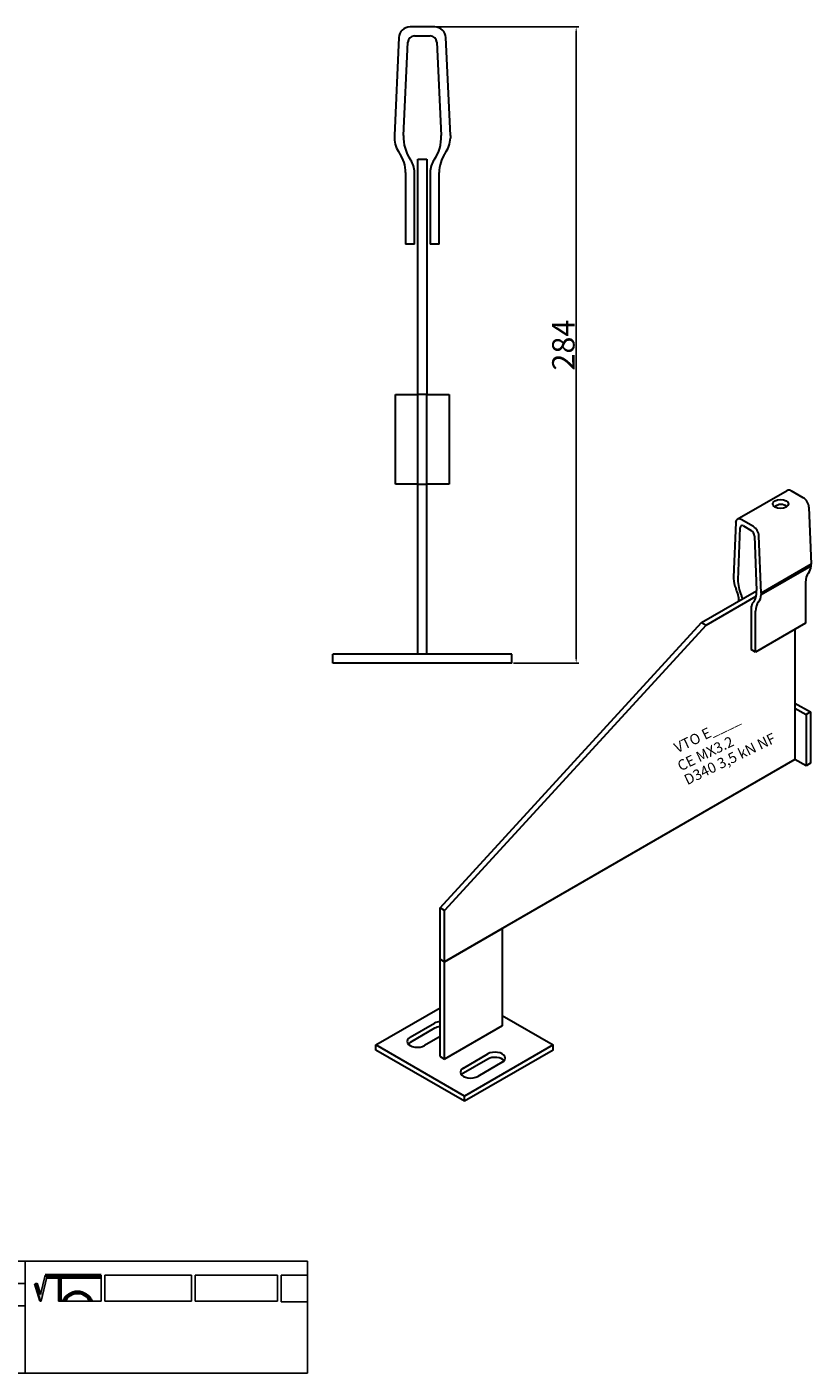
# Model space of a CAD drawing. Units: millimetres. Extents: x 30801 to 31527, y 138598 to 139199.
# Drawn here: x 31177 to 31527, y 138598 to 139199 of the extents above; entities that cross this region are included whole.
import ezdxf

# ---------------------------------------------------------------- set-up
doc = ezdxf.new("R2010")
doc.units = ezdxf.units.MM
doc.header["$PDMODE"] = 35
for name, color, linetype in [('A12----', 1, 'Continuous'), ('Logo tekst', 20, 'Continuous'), ('Tegnigshoved', 7, 'Continuous'), ('Tekst', 7, 'Continuous')]:
    doc.layers.add(name, color=color, linetype=linetype)
doc.layers.add('AM_VIS', color=7, linetype='Continuous', lineweight=30)
doc.layers.add('Logo', color=20, linetype='Continuous', lineweight=35)
doc.styles.add('Arial', font='arial.ttf')
doc.styles.get("Standard").update_dxf_attribs({"font": 'arial.ttf', "height": 2})
doc.dimstyles.new('ISO-25', dxfattribs={"dimtxt": 2.5, "dimasz": 2.5, "dimexe": 1.25, "dimexo": 0.625, "dimtad": 1, "dimdec": 0, "dimtxsty": 'Standard', "dimcen": 2.5, "dimadec": 0, "dimazin": 0, "dimtfac": 1, "dimtdec": 0, "dimtmove": 0, "dimatfit": 3, "dimfxl": 1, "dimarcsym": 0})

# ---------------------------------------------------------------- blocks, each defined once
blk = doc.blocks.new('Tegningshoved 010710')
at = {"layer": 'Logo'}
h = blk.add_hatch(color=256, dxfattribs=at)
h.paths.add_polyline_path([(145.43, 19.04), (145.94, 19.04, -0.636286), (151.46, 19.04), (151.97, 19.04, 0.666252)], flags=17)
h.paths.add_polyline_path([(144.8, 24.38), (154.01, 24.38), (154.01, 24.88), (141.47, 24.88), (140.43, 20.52), (139.62, 23.1), (139.14, 22.95), (140.37, 19.03), (140.59, 19.04), (141.86, 24.38), (144.49, 24.38), (144.49, 19.04), (144.8, 19.04)])
for p, q in [((67, 23), (67, 28)), ((67, 18), (67, 23))]:
    blk.add_line(p, q)
at = {"layer": 'Logo', "lineweight": 50}
for p, q in [((141.47, 24.88), (154.01, 24.88)), ((141.86, 24.38), (144.49, 24.38)), ((144.8, 24.38), (144.8, 19.04)), ((144.8, 24.38), (154.01, 24.38))]:
    blk.add_line(p, q, dxfattribs=at)
at = {"layer": 'Logo'}
for p, q in [((140.37, 19.03), (139.14, 22.95)), ((140.43, 20.51), (139.62, 23.1))]:
    blk.add_line(p, q, dxfattribs=at)
for centre, radius, start, end in [((148.7, 17.67), 3.54, 22.6528, 157.3472), ((148.7, 17.75), 3.04, 25.0639, 154.9361)]:
    blk.add_arc(centre, radius, start, end, dxfattribs=at)
at = {"layer": 'Logo tekst'}
for p, q in [((140.43, 20.52), (141.47, 24.88)), ((140.59, 19.04), (141.86, 24.38)), ((144.49, 24.38), (144.49, 19.04)), ((154.01, 24.88), (154.01, 19.04)), ((154.81, 24.88), (154.81, 19.05)), ((174.17, 24.88), (154.81, 24.88)), ((174.17, 24.88), (174.17, 19.05)), ((174.98, 24.88), (174.98, 19.05)), ((174.98, 24.88), (193.33, 24.88)), ((193.33, 24.88), (193.33, 19.05)), ((194.14, 24.88), (194.14, 18.92)), ((194.14, 24.88), (200, 24.88)), ((139.14, 22.95), (139.62, 23.1)), ((140.37, 19.03), (140.59, 19.04)), ((144.8, 19.04), (144.49, 19.04)), ((154.01, 19.04), (144.8, 19.04)), ((154.81, 19.05), (174.17, 19.05)), ((174.98, 19.05), (193.33, 19.05)), ((194.14, 18.92), (200, 18.92))]:
    blk.add_line(p, q, dxfattribs=at)
at = {"layer": 'Tegnigshoved'}
for p, q in [((0, 28), (200, 28)), ((137, 3), (137, 28)), ((200, 3), (200, 28)), ((0, 23), (137, 23)), ((0, 18), (137, 18)), ((0, 13), (100, 13)), ((0, 8), (100, 8)), ((0, 3), (200, 3))]:
    blk.add_line(p, q, dxfattribs=at)
at = {"layer": 'Tekst'}
for p, q in [((0, 28), (0, 3)), ((0, 28), (0, 22)), ((100, 23), (100, 28)), ((100, 3), (100, 23)), ((34, 13), (34, 18)), ((67, 13), (67, 18)), ((34, 3), (34, 8))]:
    blk.add_line(p, q, dxfattribs=at)
at = {"layer": 'Tekst', "char_height": 1.75, "attachment_point": 1}
for s, insert, width in [('{\\fTrebuchet MS|b0|i0|c0|p34;X = Facade side}', (0.65, 34.71), 56.7644), ('{\\fTrebuchet MS|b0|i0|c0|p34;Tegning skal godkendes før produktionsstart}', (0.65, 31.84), 56.7644), ('{\\fTrebuchet MS|b0|i0|c0|p34;Projekt:}', (1.13, 26.56), 13.6908), ('{\\fTrebuchet MS|b0|i0|c0|p34;\\C7;Mål:}', (68.01, 26.39), 16.926), ('{\\fTrebuchet MS|b0|i0|c0|p34;\\C7;Tegn. nr.:}', (100.9, 26.14), 15.8714), ('{\\fTrebuchet MS|b0|i0|c0|p34;Kunde:}', (1.14, 21.36), 12.2672), ('{\\fTrebuchet MS|b0|i0|c0|p34;\\C7;Vægt:}', (68.01, 21.39), 16.926), ('{\\fTrebuchet MS|b0|i0|c0|p34;\\C7;Udarb. af: VTO - BHP}', (101.15, 21.41), 24.3646), ('{\\fTrebuchet MS|b0|i0|c0|p34;Dato:}', (1.14, 16.53), 12.2672), ('{\\fTrebuchet MS|b0|i0|c0|p34;\\C7;Rev. dato}', (34.96, 16.14), 16.926), ('{\\fTrebuchet MS|b0|i0|c0|p34;\\C7;Rev nr.:}', (68.01, 16.39), 16.926), ('{\\fTrebuchet MS|b0|i0|c0|p34;\\C7;Standardoverligger:\\P\\fTrebuchet MS|b1|i0|c0|p34;CE - EN 845-2\\fTrebuchet MS|b0|i0|c0|p34;\\PBjælker:\\P\\fTrebuchet MS|b1|i0|c0|p34;CE - EN 845-2}', (101.26, 16.14), 25.3809), ('{\\fTrebuchet MS|b0|i0|c0|p34;Type:}', (0.97, 11.55), 12.2672), ('{\\fTrebuchet MS|b0|i0|c0|p34;Varenr.:}', (0.97, 6.51), 12.2672), ('{\\fTrebuchet MS|b0|i0|c0|p34;\\C7;Forbandtkode:}', (35.02, 6.15), 16.926)]:
    blk.add_mtext(s, dxfattribs=dict(at, insert=insert, width=width))
blk = doc.blocks.new('*D232')
at = {"layer": 'A12----', "color": 0, "lineweight": -2, "transparency": 16777216}
for p, q in [((31359.34, 139198.81), (31423.12, 139198.81)), ((31421.87, 139196.31), (31421.87, 138917.31)), ((31393.83, 138914.81), (31423.12, 138914.81))]:
    blk.add_line(p, q, dxfattribs=at)
at = {"layer": 'A12----', "color": 0, "transparency": 16777216}
for points in [[(31421.45, 139196.31), (31422.28, 139196.31), (31421.87, 139198.81)], [(31421.45, 138917.31), (31422.28, 138917.31), (31421.87, 138914.81)]]:
    blk.add_solid(points, dxfattribs=at)
at = {"layer": 'Defpoints', "color": 0, "transparency": 16777216}
for p in [(31358.71, 139198.81), (31393.21, 138914.81), (31421.87, 138914.81)]:
    blk.add_point(p, dxfattribs=at)
at = {"layer": 'A12----', "color": 0, "transparency": 16777216, "insert": (31416.14, 139056.81), "char_height": 2, "attachment_point": 5, "rotation": 90}
blk.add_mtext('{\\H5x;284}', dxfattribs=at)

msp = doc.modelspace()

# ---------------------------------------------------------------- linework, layer by layer
at = {"layer": 'AM_VIS'}
for p, q in [((31358.71, 139198.81), (31347.7, 139198.81)), ((31342.71, 139194.04), (31340.71, 139150.4)), ((31344.8, 139150.4), (31346.71, 139191.95)), ((31349.7, 139194.81), (31356.71, 139194.81)), ((31359.71, 139191.95), (31361.61, 139150.4)), ((31365.71, 139150.4), (31363.71, 139194.04)), ((31340.71, 139150.4), (31340.71, 139149.21)), ((31365.71, 139150.4), (31365.71, 139149.21)), ((31351.21, 139139.81), (31355.21, 139139.81)), ((31351.21, 139034.81), (31351.21, 139139.81)), ((31355.21, 139139.81), (31355.21, 139034.81)), ((31345.71, 139133.81), (31345.71, 139101.81)), ((31349.71, 139101.81), (31349.71, 139133.81)), ((31356.71, 139133.81), (31356.71, 139101.81)), ((31360.71, 139101.81), (31360.71, 139133.81)), ((31349.71, 139101.81), (31345.71, 139101.81)), ((31360.71, 139101.81), (31356.71, 139101.81)), ((31341.21, 138994.81), (31341.21, 139034.81)), ((31341.21, 139034.81), (31351.21, 139034.81)), ((31355.21, 139034.81), (31351.21, 139034.81)), ((31351.21, 138994.81), (31351.21, 139034.81)), ((31355.21, 139034.81), (31365.21, 139034.81)), ((31355.21, 138994.81), (31355.21, 139034.81)), ((31365.21, 139034.81), (31365.21, 138994.81)), ((31351.21, 138994.81), (31341.21, 138994.81)), ((31351.21, 138994.81), (31355.21, 138994.81)), ((31351.21, 138918.81), (31351.21, 138994.81)), ((31351.21, 138994.81), (31355.21, 138994.81)), ((31365.21, 138994.81), (31355.21, 138994.81)), ((31355.21, 138918.81), (31355.21, 138994.81)), ((31493.77, 138979.12), (31516.05, 138991.98)), ((31523.25, 138988.66), (31517.8, 138991.8)), ((31500.97, 138975.8), (31495.52, 138978.94)), ((31525.72, 138984.5), (31526.71, 138958.98)), ((31493.05, 138977.64), (31492.06, 138953.27)), ((31494.09, 138952.1), (31495.03, 138975.3)), ((31496.51, 138976.08), (31499.98, 138974.08)), ((31501.46, 138971.59), (31502.41, 138947.3)), ((31504.43, 138946.12), (31503.44, 138971.64)), ((31526.71, 138958.98), (31504.43, 138946.12)), ((31504.43, 138945.44), (31526.71, 138958.3)), ((31526.71, 138958.3), (31526.71, 138958.98)), ((31492.06, 138953.27), (31492.06, 138952.59)), ((31524.23, 138950.94), (31524.23, 138932.65)), ((31477.87, 138933.03), (31502.41, 138947.19)), ((31479.85, 138931.88), (31502.22, 138944.8)), ((31504.43, 138946.12), (31504.43, 138945.44)), ((31499.98, 138939.22), (31499.98, 138920.93)), ((31501.96, 138919.79), (31501.96, 138938.08)), ((31361.14, 138805.62), (31477.87, 138933.03)), ((31479.85, 138931.88), (31363.12, 138804.48)), ((31477.87, 138933.03), (31479.85, 138931.88)), ((31524.23, 138932.65), (31501.96, 138919.79)), ((31519.53, 138929.93), (31519.53, 138871.92)), ((31313.21, 138914.81), (31313.21, 138918.81)), ((31393.21, 138918.81), (31313.21, 138918.81)), ((31393.21, 138914.81), (31393.21, 138918.81)), ((31501.96, 138919.79), (31499.98, 138920.93)), ((31393.21, 138914.81), (31313.21, 138914.81)), ((31519.53, 138897.07), (31526.46, 138893.07)), ((31519.53, 138894.78), (31524.48, 138891.92)), ((31526.46, 138893.07), (31524.48, 138891.92)), ((31524.48, 138891.92), (31524.48, 138869.06)), ((31526.46, 138893.07), (31526.46, 138870.2)), ((31519.53, 138871.92), (31363.12, 138781.61)), ((31524.48, 138869.06), (31519.53, 138871.92)), ((31526.46, 138870.2), (31524.48, 138869.06)), ((31363.12, 138804.48), (31361.14, 138805.62)), ((31361.14, 138782.76), (31361.14, 138805.62)), ((31363.12, 138781.61), (31363.12, 138804.48)), ((31363.12, 138781.61), (31388.86, 138796.47)), ((31388.86, 138796.47), (31388.86, 138753.04)), ((31361.14, 138782.76), (31363.12, 138781.61)), ((31361.14, 138739.32), (31361.14, 138782.76)), ((31361.14, 138782.76), (31363.12, 138781.61)), ((31363.12, 138738.18), (31363.12, 138781.61)), ((31332.43, 138744.46), (31361.14, 138761.04)), ((31388.86, 138757.61), (31411.63, 138744.46)), ((31347.77, 138747.89), (31358.66, 138754.18)), ((31358.66, 138751.89), (31347.77, 138745.61)), ((31388.86, 138753.04), (31363.12, 138738.18)), ((31332.43, 138742.18), (31332.43, 138744.46)), ((31372.03, 138721.6), (31332.43, 138744.46)), ((31361.14, 138748.18), (31354.21, 138744.18)), ((31411.63, 138744.46), (31372.03, 138721.6)), ((31411.63, 138742.18), (31411.63, 138744.46)), ((31372.03, 138719.32), (31332.43, 138742.18)), ((31361.14, 138739.32), (31363.12, 138738.18)), ((31371.53, 138734.18), (31382.42, 138740.46)), ((31411.63, 138742.18), (31372.03, 138719.32)), ((31382.42, 138738.18), (31371.53, 138731.89)), ((31388.86, 138736.75), (31377.97, 138730.46)), ((31372.03, 138719.32), (31372.03, 138721.6))]:
    msp.add_line(p, q, dxfattribs=at)
for centre, radius, start, end in [((31347.7, 139193.81), 5, 90, 177.37633), ((31358.71, 139193.81), 5, 2.62367, 90), ((31349.7, 139191.81), 3, 90, 177.37633), ((31356.71, 139191.81), 3, 2.62367, 90), ((31353.69, 139149.8), 13, 182.62367, 214.82081), ((31362.51, 139149.58), 17.73, 177.37633, 214.66839), ((31343.9, 139149.58), 17.73, 325.33161, 2.62367), ((31352.72, 139149.8), 13, 325.17919, 357.37633), ((31330.71, 139133.81), 15, 0, 34.82081), ((31375.71, 139133.81), 15, 145.17919, 180), ((31339.71, 139133.81), 10, 0, 34.66839), ((31366.71, 139133.81), 10, 145.33161, 180)]:
    msp.add_arc(centre, radius, start, end, dxfattribs=at)
for centre, major_axis, start_param, end_param in [((31517.8, 138988.94), (-1.75, 3.03), 5.497787, 6.283185), ((31513.1, 138985.94), (-3.5, 0), 0.785398, 7.068583), ((31513.1, 138983.66), (-3.5, 0), 3.742857, 4.703269), ((31523.25, 138985.8), (-1.75, 3.03), 3.972783, 5.497787), ((31495.52, 138976.08), (-1.75, 3.03), 5.497787, 7.022792), ((31496.51, 138974.37), (-1.05, 1.82), 5.497787, 7.022792), ((31499.98, 138972.37), (-1.05, 1.82), 3.972783, 5.497787), ((31500.97, 138972.94), (-1.75, 3.03), 3.972783, 5.497787), ((31531.66, 138946.65), (-5.25, 9.09), 0.17766, 0.785398), ((31520.28, 138962.36), (-4.55, 7.88), 3.319253, 3.881199), ((31498.49, 138949.22), (-4.55, 7.88), 0.83119, 1.393136), ((31502.85, 138946.57), (-6.2, 10.75), 0.739606, 1.390476), ((31487.11, 138946.65), (-5.25, 9.09), 3.959792, 4.534729), ((31491.57, 138944.08), (-3.5, 6.06), 4.312942, 4.532068), ((31493.64, 138951.89), (-6.2, 10.75), 3.321913, 3.972783), ((31498.01, 138949.5), (-4.55, 7.88), 3.319253, 3.881199), ((31504.93, 138936.36), (-3.5, 6.06), 0.180321, 0.785398), ((31509.38, 138933.79), (-5.25, 9.09), 0.17766, 0.785398), ((31361.88, 138752.32), (-4.55, 0), 4.8763, 5.497787), ((31361.88, 138750.04), (-4.55, 0), 4.8763, 5.497787), ((31350.99, 138746.04), (-4.55, 0), 5.497787, 8.63938), ((31350.99, 138743.75), (-4.55, 0), 5.497787, 5.832989), ((31385.64, 138738.61), (-4.55, 0), 2.356194, 5.497787), ((31385.64, 138736.32), (-4.55, 0), 3.591789, 5.497787), ((31374.75, 138732.32), (-4.55, 0), 5.497787, 8.63938), ((31374.75, 138730.03), (-4.55, 0), 5.497787, 5.832989)]:
    msp.add_ellipse(centre, major_axis=major_axis, ratio=0.57735, start_param=start_param, end_param=end_param, dxfattribs=at)
msp.add_open_spline([(31513.13, 138985.68), (31512.92, 138985.68), (31512.71, 138985.66), (31512.27, 138985.57), (31512.04, 138985.5), (31511.59, 138985.34), (31511.37, 138985.24), (31510.97, 138985.05), (31510.79, 138984.95), (31510.53, 138984.8), (31510.43, 138984.75), (31510.35, 138984.69)], degree=3, knots=[5.650556, 5.650556, 5.650556, 5.650556, 6.528641, 6.528641, 7.526483, 7.526483, 8.524325, 8.524325, 9.522167, 9.522167, 10.101786, 10.101786, 10.101786, 10.101786], dxfattribs=at)

# ---------------------------------------------------------------- block references
at = {"xscale": 2, "yscale": 2, "zscale": 2}
msp.add_blockref('Tegningshoved 010710', (30901.89, 138592.03), dxfattribs=at)

# ---------------------------------------------------------------- texts
at = {"style": 'Arial'}
for s, height, p in [('VTO E____', 4.667, (31467.01, 138874.62)), ('D340 3,5 kN NF', 4.6667, (31471.48, 138860.37)), ('CE MX3.2', 4.667, (31468.49, 138866.55))]:
    msp.add_text(s, height=height, rotation=25.81253, dxfattribs=at).set_placement(p)

# ---------------------------------------------------------------- dimensions: what is measured, and where the dimension line sits
at = {"layer": 'A12----'}
dim = msp.add_linear_dim(base=(31421.87, 138914.81), p1=(31358.71, 139198.81), p2=(31393.21, 138914.81), angle=90, text='{\\H5x;<>}', dimstyle='ISO-25', dxfattribs=at)
dim.commit()
dim.dimension.update_dxf_attribs({"geometry": '*D232', "text_midpoint": (31416.14, 139056.81)})

doc.saveas('drawing.dxf')
